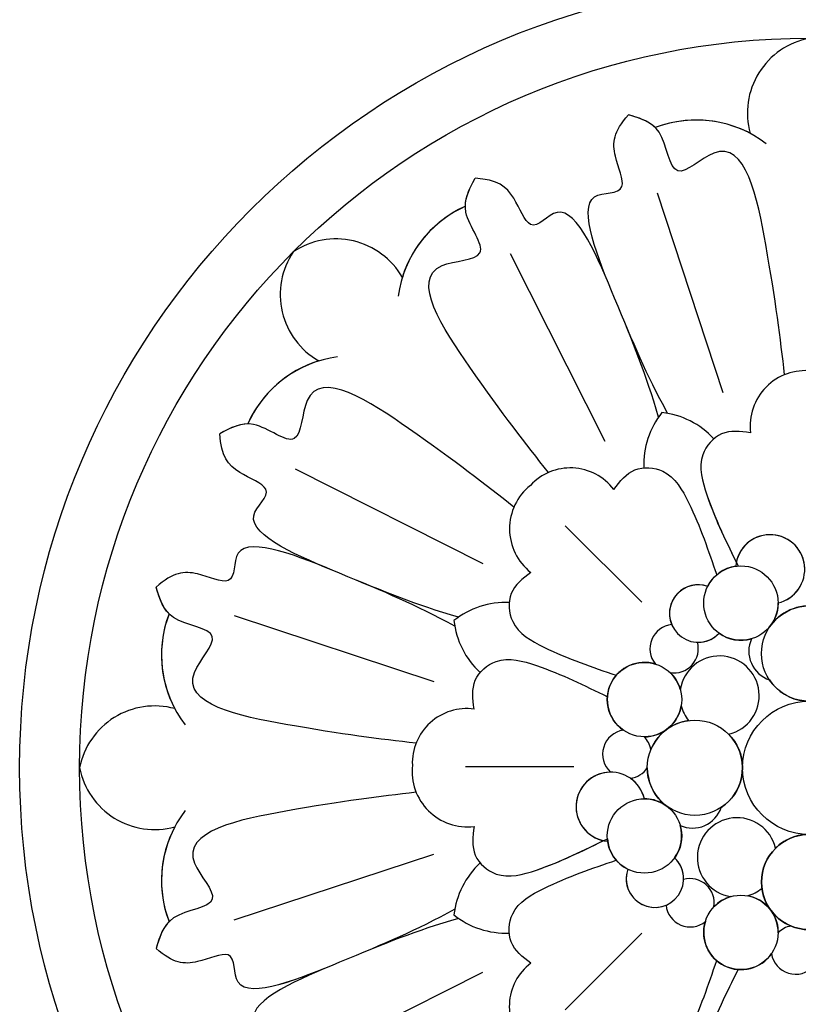
# Model space of a CAD drawing. Units: millimetres. Extents: x 4645 to 6745, y 2665 to 4150.
# Drawn here: x 6476 to 6487, y 3166 to 3180 of the extents above; entities that cross this region are included whole.
import ezdxf

# ---------------------------------------------------------------- set-up
doc = ezdxf.new("R2010")
doc.units = ezdxf.units.MM
doc.layers.add('H-06.木作(細線)', color=8, linetype='Continuous')
doc.layers.add('H-08.木作(細線)', color=8, linetype='Continuous')

# ---------------------------------------------------------------- blocks, each defined once
blk = doc.blocks.new('SE-21011-d')
at = {"layer": 'H-08.木作(細線)'}
for p, q in [((-7.61, 28.765), (-4.321, 18.776)), ((-14.959, 25.721), (-10.221, 16.332)), ((-25.721, 14.959), (-16.332, 10.221)), ((-12.205, 12.108), (-8.374, 8.277)), ((-28.765, 7.61), (-18.776, 4.321)), ((-17.192, 0.068), (-11.774, 0.068)), ((-28.765, -7.61), (-18.776, -4.321)), ((-12.205, -12.108), (-8.374, -8.277)), ((-25.721, -14.959), (-16.332, -10.221))]:
    blk.add_line(p, q, dxfattribs=at)
for centre, radius in [((0, 0), 39.5), ((0, 0), 36.5), ((-3.412, 8.238), 1.862), ((0, 5.715), 2.382), ((-8.238, 3.412), 1.862), ((0, 0), 3.332), ((0, 0), 3.332), ((0, 0), 3.332), ((0, 0), 3.332), ((0, 0), 3.332), ((0, 0), 3.332), ((0, 0), 3.332), ((0, 0), 3.332), ((-5.715, 0), 2.382), ((-8.238, -3.412), 1.862), ((0, -5.715), 2.382), ((-3.412, -8.238), 1.862)]:
    blk.add_circle(centre, radius, dxfattribs=at)
for centre, radius, start, end in [((0.734, 32.745), 3.826, 101.0683, 195.2274), ((0.734, 32.745), 3.826, 101.0683, 195.2274), ((0.734, 32.745), 3.826, 101.0683, 195.2274), ((-5.641, 26.653), 5.752, 52.5728, 110.96), ((-5.641, 26.653), 5.752, 52.5728, 110.96), ((-5.641, 26.653), 5.752, 62.1877, 110.96), ((-14.858, 22.835), 5.752, 114.04, 172.4272), ((-14.858, 22.835), 5.752, 114.04, 172.4272), ((-14.858, 22.835), 5.752, 114.04, 162.8123), ((-23.674, 22.635), 3.826, 29.7726, 123.9317), ((-23.674, 22.635), 3.826, 29.7726, 123.9317), ((-23.674, 22.635), 3.826, 29.7726, 123.9317), ((-22.635, 23.674), 3.826, 146.0683, 240.2274), ((-22.635, 23.674), 3.826, 146.0683, 240.2274), ((-22.635, 23.674), 3.826, 146.0683, 240.2274), ((-22.835, 14.858), 5.752, 97.5728, 155.96), ((-22.835, 14.858), 5.752, 97.5728, 155.96), ((-22.835, 14.858), 5.752, 107.1877, 155.96), ((-0.181, 17.092), 2.776, 83.6328, 186.8472), ((-0.181, 17.092), 2.776, 83.6328, 186.8472), ((-4.08, 15.163), 4.194, 141.4981, 182.1351), ((-4.08, 15.163), 4.194, 141.4981, 182.1351), ((-7.837, 13.607), 4.194, 42.8649, 83.5019), ((-7.837, 13.607), 4.194, 42.8649, 83.5019), ((-11.944, 12.272), 2.73, 37.374, 137.2068), ((-11.944, 12.272), 2.73, 37.374, 137.2068), ((-12.214, 11.958), 2.776, 128.6328, 231.8472), ((-12.214, 11.958), 2.776, 128.6328, 231.8472), ((-1.951, 9.929), 1.731, 283.356, 174.9433), ((-1.951, 9.929), 1.731, 0.2563, 174.9433), ((-3.412, 8.238), 1.862, 98.0979, 153.3669), ((-5.551, 7.717), 1.437, 70.7008, 316.7044), ((-5.551, 7.717), 1.437, 70.7008, 202.7996), ((-1.951, 9.929), 1.731, 283.356, 325.1864), ((-15.163, 4.08), 4.194, 87.8649, 128.5019), ((-15.163, 4.08), 4.194, 87.8649, 128.5019), ((-3.412, 8.238), 1.862, 323.517, 0.2015), ((0, 5.715), 2.382, 7.6603, 143.517), ((-26.653, 5.641), 5.752, 159.04, 217.4272), ((-26.653, 5.641), 5.752, 159.04, 217.4272), ((-26.653, 5.641), 5.752, 159.04, 207.8123), ((-13.607, 7.837), 4.194, 186.4981, 227.1351), ((-13.607, 7.837), 4.194, 186.4981, 227.1351), ((-6.754, 5.956), 1.21, 95.8034, 219.2189), ((-6.754, 5.956), 1.21, 95.8034, 219.2189), ((-1.509, 5.83), 1.509, 99.6469, 101.0174), ((-1.509, 5.83), 1.509, 99.6469, 101.0174), ((-5.551, 7.717), 1.437, 268.5338, 316.7044), ((-3.412, 8.238), 1.862, 234.0383, 286.4879), ((-1.509, 5.83), 1.509, 155.6188, 251.6142), ((-1.509, 5.83), 1.509, 155.6188, 251.6142), ((-6.754, 5.956), 1.21, 260.2487, 15.53), ((-6.754, 5.956), 1.21, 260.2487, 15.53), ((-4.486, 3.608), 1.986, 283.5078, 170.9106), ((-4.486, 3.608), 1.986, 283.5078, 170.9106), ((-8.238, 3.412), 1.862, 72.8961, 235.2231), ((-8.238, 3.412), 1.862, 15.8885, 46.5715), ((0, 5.715), 2.382, 213.5572, 314.7411), ((-32.745, -0.734), 3.826, 74.7726, 168.9317), ((-32.745, -0.734), 3.826, 74.7726, 168.9317), ((-32.745, -0.734), 3.826, 74.7726, 168.9317), ((-17.124, 0.232), 2.73, 82.374, 182.2068), ((-17.124, 0.232), 2.73, 82.374, 182.2068), ((-8.238, 3.412), 1.862, 269.368, 350.089), ((-4.486, 3.608), 1.986, 195.0669, 218.8935), ((-4.486, 3.608), 1.986, 195.0669, 218.8935), ((-5.715, 0), 2.382, 97.6603, 157.4131), ((-9.111, 0.678), 1.22, 98.9152, 227.4119), ((-9.111, 0.678), 1.22, 98.9152, 227.4119), ((-9.111, 0.678), 1.22, 11.1952, 45.6759), ((-9.111, 0.678), 1.22, 11.1952, 45.6759), ((-5.715, 0), 2.382, 303.5572, 44.7411), ((-17.092, -0.181), 2.776, 173.6328, 276.8472), ((-17.092, -0.181), 2.776, 173.6328, 276.8472), ((-32.745, 0.734), 3.826, 191.0683, 285.2274), ((-32.745, 0.734), 3.826, 191.0683, 285.2274), ((-32.745, 0.734), 3.826, 191.0683, 285.2274), ((-9.929, -1.951), 1.731, 13.356, 264.9433), ((-9.929, -1.951), 1.731, 90.2563, 264.9433), ((-9.111, 0.678), 1.22, 278.0309, 326.218), ((-9.111, 0.678), 1.22, 278.0309, 326.218), ((-5.715, 0), 2.382, 180, 227.7039), ((-9.929, -1.951), 1.731, 13.356, 55.1864), ((-8.238, -3.412), 1.862, 60.1483, 90.2015), ((-5.83, -1.509), 1.509, 189.6469, 191.0174), ((-5.83, -1.509), 1.509, 189.6469, 191.0174), ((-26.653, -5.641), 5.752, 142.5728, 200.96), ((-26.653, -5.641), 5.752, 142.5728, 200.96), ((-5.83, -1.509), 1.509, 245.6188, 341.6142), ((-5.83, -1.509), 1.509, 245.6188, 341.6142), ((-8.238, -3.412), 1.862, 324.0383, 16.4879), ((-3.608, -4.486), 1.986, 13.5078, 260.9106), ((-3.608, -4.486), 1.986, 13.5078, 260.9106), ((-26.653, -5.641), 5.752, 152.1877, 200.96), ((0, -5.715), 2.382, 90, 270), ((0, -5.715), 2.382, 33.5572, 134.7411), ((-8.238, -3.412), 1.862, 184.3044, 243.3669), ((-13.607, -7.837), 4.194, 132.8649, 173.5019), ((-13.607, -7.837), 4.194, 132.8649, 173.5019), ((-7.717, -5.551), 1.437, 160.7008, 46.7044), ((-7.717, -5.551), 1.437, 358.5338, 46.7044), ((-7.717, -5.551), 1.437, 160.7008, 292.7996), ((-5.956, -6.754), 1.21, 350.2487, 105.53), ((-5.956, -6.754), 1.21, 350.2487, 105.53), ((-3.608, -4.486), 1.986, 285.0669, 308.8935), ((-3.608, -4.486), 1.986, 285.0669, 308.8935), ((0, -5.715), 2.382, 187.6603, 247.4131), ((-5.956, -6.754), 1.21, 185.8034, 309.2189), ((-5.956, -6.754), 1.21, 185.8034, 309.2189), ((-3.412, -8.238), 1.862, 105.8885, 136.5715), ((-3.412, -8.238), 1.862, 359.368, 80.089), ((-15.163, -4.08), 4.194, 231.4981, 272.1351), ((-15.163, -4.08), 4.194, 231.4981, 272.1351), ((-3.412, -8.238), 1.862, 162.8961, 325.2231), ((-0.678, -9.111), 1.22, 101.1952, 135.6759), ((-0.678, -9.111), 1.22, 101.1952, 135.6759), ((-0.678, -9.111), 1.22, 188.9152, 317.4119), ((-0.678, -9.111), 1.22, 188.9152, 317.4119), ((-12.272, -11.944), 2.73, 127.374, 227.2068), ((-12.272, -11.944), 2.73, 127.374, 227.2068)]:
    blk.add_arc(centre, radius, start, end, dxfattribs=at)
for points, knots in [([(-7.078, 17.732), (-8.174, 19.734), (-9.282, 22.41), (-12.089, 29.186), (-8.87, 28.54), (-9.917, 30.818), (-9.791, 31.827), (-9.035, 32.669)], [0.480189, 0.480189, 0.480189, 0.480189, 6.669132, 11.876441, 14.326586, 16.198276, 18.462255, 18.462255, 18.462255, 18.462255]), ([(-7.078, 17.732), (-8.174, 19.734), (-9.282, 22.41), (-12.089, 29.186), (-8.87, 28.54), (-9.917, 30.818), (-9.791, 31.827), (-9.035, 32.669)], [0.480189, 0.480189, 0.480189, 0.480189, 6.669132, 11.876441, 14.326586, 16.198276, 18.462255, 18.462255, 18.462255, 18.462255]), ([(-9.732, 23.496), (-9.732, 23.496), (-10.537, 25.439), (-12.089, 29.186), (-8.87, 28.54), (-9.917, 30.818), (-9.791, 31.827), (-9.035, 32.669)], [6.669116, 6.669116, 6.669116, 6.669116, 6.669132, 11.876441, 14.326586, 16.198276, 18.462255, 18.462255, 18.462255, 18.462255]), ([(-1.225, 19.665), (-1.44, 21.482), (-1.843, 24.815), (-3.387, 32.517), (-6.966, 28.915), (-7.137, 32.103), (-8.446, 32.493), (-9.035, 32.669)], [0.197624, 0.197624, 0.197624, 0.197624, 6.669132, 11.876441, 13.858737, 15.983185, 17.720544, 17.720544, 17.720544, 17.720544]), ([(-1.225, 19.665), (-1.44, 21.482), (-1.843, 24.815), (-3.387, 32.517), (-6.966, 28.915), (-7.137, 32.103), (-8.446, 32.493), (-9.035, 32.669)], [0.197624, 0.197624, 0.197624, 0.197624, 6.669132, 11.876441, 13.858737, 15.983185, 17.720544, 17.720544, 17.720544, 17.720544]), ([(-13.04, 14.772), (-14.172, 16.209), (-16.244, 18.851), (-20.598, 25.389), (-15.52, 25.372), (-17.653, 27.747), (-17.004, 28.948), (-16.712, 29.489)], [0.199393, 0.199393, 0.199393, 0.199393, 6.669132, 11.876441, 13.858737, 15.983185, 17.720544, 17.720544, 17.720544, 17.720544]), ([(-13.04, 14.772), (-14.172, 16.209), (-16.244, 18.851), (-20.598, 25.389), (-15.52, 25.372), (-17.653, 27.747), (-17.004, 28.948), (-16.712, 29.489)], [0.199393, 0.199393, 0.199393, 0.199393, 6.669132, 11.876441, 13.858737, 15.983185, 17.720544, 17.720544, 17.720544, 17.720544]), ([(-7.533, 17.543), (-8.174, 19.734), (-9.282, 22.41), (-12.089, 29.186), (-13.909, 26.453), (-14.779, 28.804), (-15.582, 29.429), (-16.712, 29.489)], [0.480189, 0.480189, 0.480189, 0.480189, 6.669132, 11.876441, 14.326586, 16.198276, 18.462255, 18.462255, 18.462255, 18.462255]), ([(-7.533, 17.543), (-8.174, 19.734), (-9.282, 22.41), (-12.089, 29.186), (-13.909, 26.453), (-14.779, 28.804), (-15.582, 29.429), (-16.712, 29.489)], [0.480189, 0.480189, 0.480189, 0.480189, 6.669132, 11.876441, 14.326586, 16.198276, 18.462255, 18.462255, 18.462255, 18.462255]), ([(-9.732, 23.496), (-9.732, 23.496), (-10.537, 25.439), (-12.089, 29.186), (-13.909, 26.453), (-14.779, 28.804), (-15.582, 29.429), (-16.712, 29.489)], [6.669116, 6.669116, 6.669116, 6.669116, 6.669132, 11.876441, 14.326586, 16.198276, 18.462255, 18.462255, 18.462255, 18.462255]), ([(-14.771, 13.039), (-16.208, 14.172), (-18.85, 16.243), (-25.389, 20.598), (-25.372, 15.52), (-27.747, 17.653), (-28.948, 17.004), (-29.489, 16.712)], [0.197624, 0.197624, 0.197624, 0.197624, 6.669132, 11.876441, 13.858737, 15.983185, 17.720544, 17.720544, 17.720544, 17.720544]), ([(-14.771, 13.039), (-16.208, 14.172), (-18.85, 16.243), (-25.389, 20.598), (-25.372, 15.52), (-27.747, 17.653), (-28.948, 17.004), (-29.489, 16.712)], [0.197624, 0.197624, 0.197624, 0.197624, 6.669132, 11.876441, 13.858737, 15.983185, 17.720544, 17.720544, 17.720544, 17.720544]), ([(-2.937, 16.761), (-3.44, 16.825), (-4.432, 16.95), (-5.676, 15.505), (-4.99, 13.036), (-4.176, 11.357), (-3.645, 10.282)], [0, 0, 0, 0, 1.440556, 2.844423, 4.866292, 8.533952, 8.533952, 8.533952, 8.533952]), ([(-17.543, 7.533), (-19.734, 8.174), (-22.41, 9.282), (-29.186, 12.089), (-26.453, 13.909), (-28.804, 14.779), (-29.429, 15.582), (-29.489, 16.712)], [0.480189, 0.480189, 0.480189, 0.480189, 6.669132, 11.876441, 14.326586, 16.198276, 18.462255, 18.462255, 18.462255, 18.462255]), ([(-17.543, 7.533), (-19.734, 8.174), (-22.41, 9.282), (-29.186, 12.089), (-26.453, 13.909), (-28.804, 14.779), (-29.429, 15.582), (-29.489, 16.712)], [0.480189, 0.480189, 0.480189, 0.480189, 6.669132, 11.876441, 14.326586, 16.198276, 18.462255, 18.462255, 18.462255, 18.462255]), ([(-23.496, 9.732), (-25.439, 10.537), (-29.186, 12.089), (-26.453, 13.909), (-28.804, 14.779), (-29.429, 15.582), (-29.489, 16.712)], [6.669134, 6.669134, 6.669134, 6.669134, 11.876441, 14.326586, 16.198276, 18.462255, 18.462255, 18.462255, 18.462255]), ([(-17.732, 7.078), (-19.734, 8.174), (-22.41, 9.282), (-29.186, 12.089), (-28.54, 8.87), (-30.818, 9.917), (-31.827, 9.791), (-32.669, 9.035)], [0.480189, 0.480189, 0.480189, 0.480189, 6.669132, 11.876441, 14.326586, 16.198276, 18.462255, 18.462255, 18.462255, 18.462255]), ([(-17.732, 7.078), (-19.734, 8.174), (-22.41, 9.282), (-29.186, 12.089), (-28.54, 8.87), (-30.818, 9.917), (-31.827, 9.791), (-32.669, 9.035)], [0.480189, 0.480189, 0.480189, 0.480189, 6.669132, 11.876441, 14.326586, 16.198276, 18.462255, 18.462255, 18.462255, 18.462255]), ([(-23.496, 9.732), (-23.496, 9.732), (-25.439, 10.537), (-29.186, 12.089), (-28.54, 8.87), (-30.818, 9.917), (-31.827, 9.791), (-32.669, 9.035)], [6.669131, 6.669131, 6.669131, 6.669131, 6.669132, 11.876441, 14.326586, 16.198276, 18.462255, 18.462255, 18.462255, 18.462255]), ([(-19.666, 1.225), (-21.483, 1.44), (-24.816, 1.844), (-32.517, 3.387), (-28.915, 6.966), (-32.103, 7.137), (-32.493, 8.446), (-32.669, 9.035)], [0.199393, 0.199393, 0.199393, 0.199393, 6.669132, 11.876441, 13.858737, 15.983185, 17.720544, 17.720544, 17.720544, 17.720544]), ([(-19.666, 1.225), (-21.483, 1.44), (-24.816, 1.844), (-32.517, 3.387), (-28.915, 6.966), (-32.103, 7.137), (-32.493, 8.446), (-32.669, 9.035)], [0.199393, 0.199393, 0.199393, 0.199393, 6.669132, 11.876441, 13.858737, 15.983185, 17.720544, 17.720544, 17.720544, 17.720544]), ([(-19.665, -1.225), (-21.482, -1.44), (-24.815, -1.843), (-32.517, -3.387), (-28.915, -6.966), (-32.103, -7.137), (-32.493, -8.446), (-32.669, -9.035)], [0.197624, 0.197624, 0.197624, 0.197624, 6.669132, 11.876441, 13.858737, 15.983185, 17.720544, 17.720544, 17.720544, 17.720544]), ([(-19.665, -1.225), (-21.482, -1.44), (-24.815, -1.843), (-32.517, -3.387), (-28.915, -6.966), (-32.103, -7.137), (-32.493, -8.446), (-32.669, -9.035)], [0.197624, 0.197624, 0.197624, 0.197624, 6.669132, 11.876441, 13.858737, 15.983185, 17.720544, 17.720544, 17.720544, 17.720544]), ([(-16.761, -2.937), (-16.825, -3.44), (-16.95, -4.432), (-15.505, -5.676), (-13.036, -4.99), (-11.357, -4.176), (-10.282, -3.645)], [0, 0, 0, 0, 1.440556, 2.844423, 4.866292, 8.533952, 8.533952, 8.533952, 8.533952]), ([(-17.732, -7.078), (-19.734, -8.174), (-22.41, -9.282), (-29.186, -12.089), (-28.54, -8.87), (-30.818, -9.917), (-31.827, -9.791), (-32.669, -9.035)], [0.480189, 0.480189, 0.480189, 0.480189, 6.669132, 11.876441, 14.326586, 16.198276, 18.462255, 18.462255, 18.462255, 18.462255]), ([(-17.732, -7.078), (-19.734, -8.174), (-22.41, -9.282), (-29.186, -12.089), (-28.54, -8.87), (-30.818, -9.917), (-31.827, -9.791), (-32.669, -9.035)], [0.480189, 0.480189, 0.480189, 0.480189, 6.669132, 11.876441, 14.326586, 16.198276, 18.462255, 18.462255, 18.462255, 18.462255]), ([(-17.543, -7.533), (-19.734, -8.174), (-22.41, -9.282), (-29.186, -12.089), (-26.453, -13.909), (-28.804, -14.779), (-29.429, -15.582), (-29.489, -16.712)], [0.480189, 0.480189, 0.480189, 0.480189, 6.669132, 11.876441, 14.326586, 16.198276, 18.462255, 18.462255, 18.462255, 18.462255]), ([(-17.543, -7.533), (-19.734, -8.174), (-22.41, -9.282), (-29.186, -12.089), (-26.453, -13.909), (-28.804, -14.779), (-29.429, -15.582), (-29.489, -16.712)], [0.480189, 0.480189, 0.480189, 0.480189, 6.669132, 11.876441, 14.326586, 16.198276, 18.462255, 18.462255, 18.462255, 18.462255]), ([(-23.496, -9.732), (-23.496, -9.732), (-25.439, -10.537), (-29.186, -12.089), (-28.54, -8.87), (-30.818, -9.917), (-31.827, -9.791), (-32.669, -9.035)], [6.669118, 6.669118, 6.669118, 6.669118, 6.669132, 11.876441, 14.326586, 16.198276, 18.462255, 18.462255, 18.462255, 18.462255]), ([(-23.496, -9.732), (-23.496, -9.732), (-25.439, -10.537), (-29.186, -12.089), (-26.453, -13.909), (-28.804, -14.779), (-29.429, -15.582), (-29.489, -16.712)], [6.669118, 6.669118, 6.669118, 6.669118, 6.669132, 11.876441, 14.326586, 16.198276, 18.462255, 18.462255, 18.462255, 18.462255])]:
    blk.add_open_spline(points, degree=3, knots=knots, dxfattribs=at)
for points in [[(-7.699, 32.024), (-8.049, 32.375), (-8.542, 32.522), (-9.035, 32.669)], [(-17.201, 28.088), (-17.201, 28.584), (-16.956, 29.037), (-16.712, 29.489)], [(-28.088, 17.201), (-28.584, 17.201), (-29.037, 16.956), (-29.489, 16.712)], [(-32.024, 7.699), (-32.375, 8.049), (-32.522, 8.542), (-32.669, 9.035)], [(-32.024, -7.699), (-32.375, -8.049), (-32.522, -8.542), (-32.669, -9.035)]]:
    blk.add_open_spline(points, degree=3, dxfattribs=at)
for points in [[(-2.937, 16.761), (-4.377, 16.703), (-5.315, 15.659), (-5.116, 13.647), (-3.552, 10.095)], [(-9.775, 13.929), (-8.716, 14.905), (-7.314, 14.831), (-6.032, 13.267), (-4.626, 9.65)], [(-9.775, 13.929), (-8.716, 14.905), (-7.314, 14.831), (-6.032, 13.267), (-4.626, 9.65)], [(-13.929, 9.775), (-14.905, 8.716), (-14.831, 7.314), (-13.267, 6.032), (-9.65, 4.626)], [(-13.929, 9.775), (-14.905, 8.716), (-14.831, 7.314), (-13.267, 6.032), (-9.65, 4.626)], [(-16.761, 2.937), (-16.703, 4.377), (-15.659, 5.315), (-13.647, 5.116), (-10.095, 3.552)], [(-16.761, 2.937), (-16.703, 4.377), (-15.659, 5.315), (-13.647, 5.116), (-10.095, 3.552)], [(-16.761, -2.937), (-16.703, -4.377), (-15.659, -5.315), (-13.647, -5.116), (-10.095, -3.552)], [(-13.929, -9.775), (-14.905, -8.716), (-14.831, -7.314), (-13.267, -6.032), (-9.65, -4.626)], [(-13.929, -9.775), (-14.905, -8.716), (-14.831, -7.314), (-13.267, -6.032), (-9.65, -4.626)], [(-9.775, -13.929), (-8.716, -14.905), (-7.314, -14.831), (-6.032, -13.267), (-4.626, -9.65)], [(-9.775, -13.929), (-8.716, -14.905), (-7.314, -14.831), (-6.032, -13.267), (-4.626, -9.65)], [(-2.937, -16.761), (-4.377, -16.703), (-5.315, -15.659), (-5.116, -13.647), (-3.552, -10.095)], [(-2.937, -16.761), (-4.377, -16.703), (-5.315, -15.659), (-5.116, -13.647), (-3.552, -10.095)]]:
    blk.add_spline(points, degree=3, dxfattribs=at)
blk = doc.blocks.new('AD-0002-01')
at = {"layer": 'H-08.木作(細線)'}
blk.add_blockref('SE-21011-d', (16012.179, -32234.812), dxfattribs=at)

msp = doc.modelspace()

# ---------------------------------------------------------------- block references
at = {"layer": 'H-06.木作(細線)', "xscale": 0.2711529333333335, "yscale": 0.2711529333333335, "zscale": 0.2711529333333335}
msp.add_blockref('AD-0002-01', (2145.321, 11910.046), dxfattribs=at)

doc.saveas('drawing.dxf')
